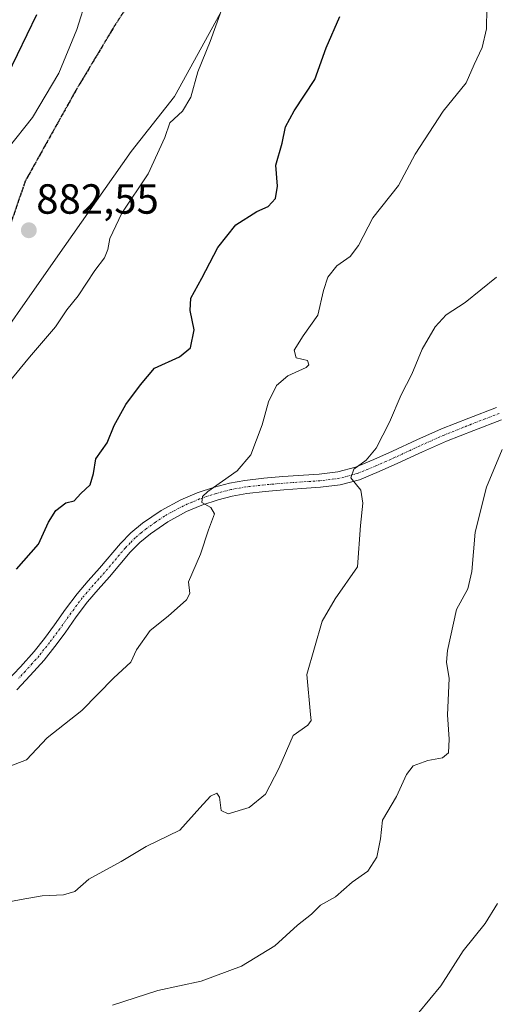
# Model space of a CAD drawing. Units: metres. Extents: x 621012 to 624462, y 4734120 to 4736494.
# Drawn here: x 621199 to 621312, y 4734789 to 4735023 of the extents above; entities that cross this region are included whole.
import ezdxf
from ezdxf.enums import TextEntityAlignment as Align

# ---------------------------------------------------------------- set-up
doc = ezdxf.new("R2010")
doc.units = ezdxf.units.M
doc.header["$MEASUREMENT"] = 0
for name, pattern in [('TRAZO_Y_PUNTO', [1, 0.5, -0.25, 0, -0.25]), ('TRAZOS2', [0.375, 0.25, -0.125]), ('TRAZOSX2', [1.5, 1, -0.5])]:
    doc.linetypes.add(name, pattern=pattern)
for name, color, linetype, lineweight in [('Camino', 19, 'Continuous', 0), ('Camino Cxs', 19, 'Continuous', 0), ('Camino eje', 39, 'TRAZO_Y_PUNTO', 13), ('Carátula', 7, 'Continuous', 5), ('Comarca', 2, 'Continuous', 13), ('Comarca CxS', 133, 'Continuous', 0), ('Curva de nivel maestra', 36, 'Continuous', 30), ('Curva de nivel normal', 36, 'Continuous', 0), ('Entidad de ámbito territorial', 19, 'Continuous', 0), ('Entidad de ámbito territorial CxS', 92, 'Continuous', 0), ('Municipio', 9, 'Continuous', 13), ('Municipio CxS', 142, 'Continuous', 0), ('Punto de cota en terreno', 7, 'Continuous', 0), ('Ruta', 19, 'TRAZOS2', 30), ('Rótulo de punto de cota en terreno', 19, 'Continuous', 0), ('Senda', 19, 'TRAZOSX2', 0)]:
    doc.layers.add(name, color=color, linetype=linetype, lineweight=lineweight)
doc.styles.add('Arial', font='txt', dxfattribs={"height": 0.2})

# ---------------------------------------------------------------- blocks, each defined once
blk = doc.blocks.new('*U165')
at = {"layer": 'Curva de nivel normal', "color": 36, "linetype": 'Continuous', "lineweight": 0}
blk.add_polyline3d([(621220.9, 4734788.82, 860), (621231.64, 4734792.28, 860), (621241.98, 4734794.52, 860), (621251.59, 4734798.08, 860), (621259.48, 4734802.92, 860), (621264.91, 4734807.82, 860), (621268.21, 4734810.48, 860), (621270.34, 4734812.55, 860), (621273.91, 4734814.53, 860), (621277.92, 4734818.03, 860), (621281.64, 4734820.66, 860), (621283.76, 4734824, 860), (621284.66, 4734828.32, 860), (621285.15, 4734832.76, 860), (621288.46, 4734838.43, 860), (621290.82, 4734843.63, 860), (621292.43, 4734845.69, 860), (621295.91, 4734846.94, 860), (621299.41, 4734847.6, 860), (621300.8, 4734848.82, 860), (621300.99, 4734852.01, 860), (621300.61, 4734857.8, 860), (621300.98, 4734866.47, 860), (621300.37, 4734870.34, 860), (621300.59, 4734873.1, 860), (621302.73, 4734882.9, 860), (621305.38, 4734887.8, 860), (621306.39, 4734891.89, 860), (621307.14, 4734901.23, 860), (621309.82, 4734911.96, 860), (621313.57, 4734920.92, 860)], dxfattribs=at)
blk = doc.blocks.new('*U182')
at = {"layer": 'Curva de nivel normal', "color": 36, "linetype": 'Continuous', "lineweight": 0}
blk.add_polyline3d([(621192.14, 4734812.6, 865), (621199.15, 4734813.94, 865), (621204.14, 4734814.81, 865), (621209.25, 4734815, 865), (621211.92, 4734815.86, 865), (621215.25, 4734818.74, 865), (621222.92, 4734822.99, 865), (621228.92, 4734826.52, 865), (621236.92, 4734830.43, 865), (621241.65, 4734835.74, 865), (621244.17, 4734838.52, 865), (621245.73, 4734839.24, 865), (621246.37, 4734838.26, 865), (621246.76, 4734835.11, 865), (621248.42, 4734834.33, 865), (621253.41, 4734835.77, 865), (621257.25, 4734838.95, 865), (621260.49, 4734845.1, 865), (621263.9, 4734852.92, 865), (621267.33, 4734855.37, 865), (621268.15, 4734856.51, 865), (621267.98, 4734857.92, 865), (621267.13, 4734867.43, 865), (621270.77, 4734880.1, 865), (621273.89, 4734885.43, 865), (621279.16, 4734893.02, 865), (621279.88, 4734902.81, 865), (621280.44, 4734908.13, 865), (621279.96, 4734911.21, 865), (621277.58, 4734914.15, 865), (621278.32, 4734916.23, 865), (621281.22, 4734918.37, 865), (621283.61, 4734921.25, 865), (621286.74, 4734927.4, 865), (621289.55, 4734933.92, 865), (621292.05, 4734938.81, 865), (621294.52, 4734944.71, 865), (621297.64, 4734950.08, 865), (621300.24, 4734952.87, 865), (621304.78, 4734955.87, 865), (621312.2, 4734961.85, 865)], dxfattribs=at)
blk = doc.blocks.new('*U194')
at = {"layer": 'Curva de nivel normal', "color": 36, "linetype": 'Continuous', "lineweight": 0}
blk.add_polyline3d([(621191.22, 4734843.64, 870), (621200.46, 4734847.13, 870), (621205.32, 4734852.39, 870), (621213.61, 4734858.82, 870), (621221.25, 4734866.65, 870), (621225.25, 4734870.38, 870), (621226.57, 4734873.28, 870), (621229.85, 4734877.87, 870), (621234.15, 4734881.24, 870), (621238.53, 4734885.15, 870), (621239.29, 4734886.68, 870), (621238.94, 4734889.43, 870), (621241.82, 4734896.04, 870), (621243.75, 4734901.84, 870), (621245.13, 4734905.63, 870), (621244.29, 4734907.12, 870), (621242.14, 4734908.27, 870), (621242.3, 4734909.72, 870), (621243.53, 4734910.92, 870), (621250.51, 4734915.81, 870), (621253.77, 4734919.62, 870), (621256.51, 4734926.78, 870), (621258, 4734932.26, 870), (621259.9, 4734936.09, 870), (621262.58, 4734938.41, 870), (621266.92, 4734940.38, 870), (621267.6, 4734941.05, 870), (621267.26, 4734942.09, 870), (621264.54, 4734942.72, 870), (621264.1, 4734944.49, 870), (621266.28, 4734947.9, 870), (621269.7, 4734952.82, 870), (621271.05, 4734958.72, 870), (621272.1, 4734961.88, 870), (621274.24, 4734964.53, 870), (621277.46, 4734966.79, 870), (621279.44, 4734969.4, 870), (621282.79, 4734975.94, 870), (621288.91, 4734983.64, 870), (621292.91, 4734991.09, 870), (621299.58, 4735001.35, 870), (621305.04, 4735008.08, 870), (621306.93, 4735012.41, 870), (621308.8, 4735016.44, 870), (621309.87, 4735020.88, 870), (621309.91, 4735025.78, 870)], dxfattribs=at)
blk = doc.blocks.new('*U205')
at = {"layer": 'Curva de nivel normal', "color": 36, "linetype": 'Continuous', "lineweight": 0}
blk.add_polyline3d([(621293.72, 4734787.1, 855), (621299.02, 4734793.43, 855), (621304.3, 4734801.76, 855), (621309.52, 4734808.24, 855), (621312.47, 4734812.99, 855)], dxfattribs=at)
blk = doc.blocks.new('5PATER')
at = {"layer": 'Carátula', "linetype": 'Continuous', "lineweight": 5}
h = blk.add_hatch(color=250, dxfattribs=at)
edge = h.paths.add_edge_path()
edge.add_ellipse((0, 0.01), major_axis=(-1.33, -1.34), ratio=0.999422, start_angle=0, end_angle=360)

msp = doc.modelspace()

# ---------------------------------------------------------------- linework, layer by layer
at = {"layer": 'Camino', "color": 19, "linetype": 'Continuous', "lineweight": 0}
for points in [[(621195.72, 4734865.75, 872.08), (621199.01, 4734869.27, 872.18), (621202.24, 4734872.85, 872.27), (621204.71, 4734876, 872.35), (621207.11, 4734879.19, 872.27), (621209.75, 4734882.93, 872.35), (621212.48, 4734886.61, 872.38), (621215.12, 4734889.67, 872.35), (621217.8, 4734892.69, 872.39), (621222.79, 4734898.58, 872.2), (621225.29, 4734901.1, 872.07), (621228.04, 4734903.38, 871.76), (621232.43, 4734906.42, 871.51), (621237.12, 4734908.95, 870.82), (621241.07, 4734910.62, 870.27), (621245.12, 4734911.95, 869.93), (621248.72, 4734912.89, 869.38), (621252.36, 4734913.55, 868.68), (621256.86, 4734914.05, 868.07), (621261.38, 4734914.45, 867.45), (621270.08, 4734915.03, 866.22), (621274.46, 4734915.56, 865.76), (621278.66, 4734916.69, 865.35), (621283.08, 4734918.51, 864.47), (621287.49, 4734920.47, 863.58), (621293.31, 4734923.18, 862.65), (621299.14, 4734925.78, 861.91), (621305.66, 4734928.36, 860.95), (621312.26, 4734930.9, 860.45)], [(621313.39, 4734927.97, 860.08), (621306.8, 4734925.44, 860.88), (621300.35, 4734922.89, 861.56), (621294.61, 4734920.33, 862.58), (621288.79, 4734917.61, 863.22), (621284.31, 4734915.63, 864.13), (621279.67, 4734913.72, 864.67), (621275.06, 4734912.48, 865.28), (621270.38, 4734911.91, 866.08), (621265.94, 4734911.61, 866.78), (621261.62, 4734911.33, 867.49), (621257.17, 4734910.93, 868.18), (621252.81, 4734910.45, 868.83), (621249.39, 4734909.83, 869.3), (621246.01, 4734908.95, 869.6), (621242.17, 4734907.69, 869.93), (621238.48, 4734906.12, 870.61), (621234.07, 4734903.74, 870.97), (621229.93, 4734900.88, 871.44), (621227.4, 4734898.79, 871.65), (621225.1, 4734896.46, 871.89), (621220.16, 4734890.64, 872.07), (621217.48, 4734887.61, 872.01), (621214.93, 4734884.65, 872.09), (621212.29, 4734881.09, 872.03), (621209.64, 4734877.34, 872.04), (621207.19, 4734874.09, 872), (621204.64, 4734870.84, 871.9), (621201.32, 4734867.15, 871.87), (621198.12, 4734863.74, 871.76)]]:
    msp.add_polyline3d(points, dxfattribs=at)
at = {"layer": 'Camino Cxs', "color": 19, "linetype": 'Continuous', "lineweight": 0}
for points in [[(621195.72, 4734865.75, 872.08), (621199.01, 4734869.27, 872.18), (621202.24, 4734872.85, 872.27), (621204.71, 4734876, 872.35), (621207.11, 4734879.19, 872.27), (621209.75, 4734882.93, 872.35), (621212.48, 4734886.61, 872.38), (621215.12, 4734889.67, 872.35), (621217.8, 4734892.69, 872.39), (621222.79, 4734898.58, 872.2), (621225.29, 4734901.1, 872.07), (621228.04, 4734903.38, 871.76), (621232.43, 4734906.42, 871.51), (621237.12, 4734908.95, 870.82), (621241.07, 4734910.62, 870.27), (621245.12, 4734911.95, 869.93), (621248.72, 4734912.89, 869.38), (621252.36, 4734913.55, 868.68), (621256.86, 4734914.05, 868.07), (621261.38, 4734914.45, 867.45), (621270.08, 4734915.03, 866.22), (621274.46, 4734915.56, 865.76), (621278.66, 4734916.69, 865.35), (621283.08, 4734918.51, 864.47), (621287.49, 4734920.47, 863.58), (621293.31, 4734923.18, 862.65), (621299.14, 4734925.78, 861.91), (621305.66, 4734928.36, 860.95), (621312.26, 4734930.9, 860.45)], [(621313.39, 4734927.97, 860.08), (621306.8, 4734925.44, 860.88), (621300.35, 4734922.89, 861.56), (621294.61, 4734920.33, 862.58), (621288.79, 4734917.61, 863.22), (621284.31, 4734915.63, 864.13), (621279.67, 4734913.72, 864.67), (621275.06, 4734912.48, 865.28), (621270.38, 4734911.91, 866.08), (621265.94, 4734911.61, 866.78), (621261.62, 4734911.33, 867.49), (621257.17, 4734910.93, 868.18), (621252.81, 4734910.45, 868.83), (621249.39, 4734909.83, 869.3), (621246.01, 4734908.95, 869.6), (621242.17, 4734907.69, 869.93), (621238.48, 4734906.12, 870.61), (621234.07, 4734903.74, 870.97), (621229.93, 4734900.88, 871.44), (621227.4, 4734898.79, 871.65), (621225.1, 4734896.46, 871.89), (621220.16, 4734890.64, 872.07), (621217.48, 4734887.61, 872.01), (621214.93, 4734884.65, 872.09), (621212.29, 4734881.09, 872.03), (621209.64, 4734877.34, 872.04), (621207.19, 4734874.09, 872), (621204.64, 4734870.84, 871.9), (621201.32, 4734867.15, 871.87), (621198.12, 4734863.74, 871.76)]]:
    msp.add_polyline3d(points, dxfattribs=at)
at = {"layer": 'Camino eje', "color": 39, "linetype": 'TRAZO_Y_PUNTO', "lineweight": 13}
msp.add_polyline3d([(621312.83, 4734929.44, 860.22), (621309.53, 4734928.17, 860.44), (621306.23, 4734926.9, 860.89), (621299.75, 4734924.34, 861.67), (621293.96, 4734921.76, 862.59), (621291.05, 4734920.4, 862.99), (621288.14, 4734919.04, 863.28), (621285.94, 4734918.06, 863.6), (621283.7, 4734917.07, 864.26), (621279.17, 4734915.21, 864.99), (621274.76, 4734914.02, 865.35), (621270.23, 4734913.47, 865.9), (621265.84, 4734913.18, 866.57), (621263.68, 4734913.04, 866.95), (621261.5, 4734912.89, 867.33), (621259.24, 4734912.69, 867.69), (621257.02, 4734912.49, 868.04), (621254.84, 4734912.25, 868.39), (621252.59, 4734912, 868.75), (621249.06, 4734911.36, 869.33), (621245.57, 4734910.45, 869.75), (621241.62, 4734909.16, 869.95), (621239.78, 4734908.37, 870.22), (621237.8, 4734907.54, 870.64), (621233.25, 4734905.08, 871.2), (621231.06, 4734903.56, 871.16), (621228.99, 4734902.13, 871.56), (621227.72, 4734901.09, 871.73), (621226.35, 4734899.95, 871.82), (621225.1, 4734898.69, 871.89), (621223.95, 4734897.52, 872.01), (621218.98, 4734891.67, 872.2), (621217.64, 4734890.15, 872.17), (621216.3, 4734888.64, 872.07), (621213.71, 4734885.63, 872.21), (621211.02, 4734882.01, 872.13), (621208.38, 4734878.27, 872.12), (621205.95, 4734875.05, 872.12), (621203.44, 4734871.85, 872.08), (621201.78, 4734870, 872.03), (621200.17, 4734868.21, 871.98), (621198.57, 4734866.51, 871.95)], dxfattribs=at)
at = {"layer": 'Comarca', "color": 2, "linetype": 'Continuous', "lineweight": 13}
msp.add_polyline3d([(621246.49, 4735024.57, 880.12), (621235.63, 4735004.77, 880.56), (621225.35, 4734991.71, 881.04), (621207.31, 4734966.11, 881.54), (621188.65, 4734939.5, 881.06), (621178.26, 4734924.53, 880.62), (621160.44, 4734902.37, 880.4), (621143.88, 4734881.49, 879.22), (621136.1, 4734871.88, 878.56), (621120.77, 4734854.82, 878.28), (621112.59, 4734846.99, 878.49), (621104.83, 4734835.6, 877.59), (621098.24, 4734821.31, 875.75), (621093.87, 4734813.89, 875.09), (621088.98, 4734794.92, 874.17), (621083.42, 4734779.62, 873.5), (621079.49, 4734765.35, 872.2), (621075.28, 4734754.51, 872.03), (621067.63, 4734732.33, 872.48), (621061.77, 4734709.29, 870.87), (621059.68, 4734703.61, 870.85), (621056.69, 4734695.5, 870.9), (621048.6, 4734678.91, 869.79), (621042.48, 4734673.79, 869.79)], dxfattribs=at)
msp.add_polyline3d([(621246.49, 4735024.57, 880.12), (621235.63, 4735004.77, 880.56), (621225.35, 4734991.71, 881.04), (621207.31, 4734966.11, 881.54), (621188.65, 4734939.5, 881.06), (621178.26, 4734924.53, 880.62), (621160.44, 4734902.37, 880.4), (621143.88, 4734881.49, 879.22), (621136.1, 4734871.88, 878.56), (621120.77, 4734854.82, 878.28), (621112.59, 4734846.99, 878.49), (621104.83, 4734835.6, 877.59), (621098.24, 4734821.31, 875.75), (621093.87, 4734813.89, 875.09), (621088.98, 4734794.92, 874.17), (621083.42, 4734779.62, 873.5), (621079.49, 4734765.35, 872.2), (621075.28, 4734754.51, 872.03), (621067.63, 4734732.33, 872.48), (621061.77, 4734709.29, 870.87), (621059.68, 4734703.61, 870.85), (621056.69, 4734695.5, 870.9), (621048.6, 4734678.91, 869.79), (621042.48, 4734673.79, 869.79)], dxfattribs=at)
at = {"layer": 'Comarca CxS', "color": 133, "linetype": 'Continuous', "lineweight": 0}
for points in [[(621246.49, 4735024.57, 880.12), (621235.63, 4735004.77, 880.56), (621225.35, 4734991.71, 881.04), (621207.31, 4734966.11, 881.54), (621188.65, 4734939.5, 881.06), (621178.26, 4734924.53, 880.62), (621160.44, 4734902.37, 880.4), (621143.88, 4734881.49, 879.22), (621136.1, 4734871.88, 878.56), (621120.77, 4734854.82, 878.28), (621112.59, 4734846.99, 878.49), (621104.83, 4734835.6, 877.59), (621098.24, 4734821.31, 875.75), (621093.87, 4734813.89, 875.09), (621088.98, 4734794.92, 874.17), (621083.42, 4734779.62, 873.5)], [(621083.42, 4734779.62, 873.5), (621088.98, 4734794.92, 874.17), (621093.87, 4734813.89, 875.09), (621098.24, 4734821.31, 875.75), (621104.83, 4734835.6, 877.59), (621112.59, 4734846.99, 878.49), (621120.77, 4734854.82, 878.28), (621136.1, 4734871.88, 878.56), (621143.88, 4734881.49, 879.22), (621160.44, 4734902.37, 880.4), (621178.26, 4734924.53, 880.62), (621188.65, 4734939.5, 881.06), (621207.31, 4734966.11, 881.54), (621225.35, 4734991.71, 881.04), (621235.63, 4735004.77, 880.56), (621246.49, 4735024.57, 880.12)], [(621246.49, 4735024.57, 880.12), (621235.63, 4735004.77, 880.56), (621225.35, 4734991.71, 881.04), (621207.31, 4734966.11, 881.54), (621188.65, 4734939.5, 881.06), (621178.26, 4734924.53, 880.62), (621160.44, 4734902.36, 880.4), (621143.88, 4734881.49, 879.22), (621136.1, 4734871.88, 878.56), (621120.77, 4734854.82, 878.28), (621112.59, 4734846.99, 878.49), (621104.83, 4734835.6, 877.59), (621098.24, 4734821.31, 875.75), (621093.87, 4734813.89, 875.09), (621088.98, 4734794.92, 874.17), (621083.42, 4734779.61, 873.5)], [(621083.42, 4734779.61, 873.5), (621088.98, 4734794.92, 874.17), (621093.87, 4734813.89, 875.09), (621098.24, 4734821.31, 875.75), (621104.83, 4734835.6, 877.59), (621112.59, 4734846.99, 878.49), (621120.77, 4734854.82, 878.28), (621136.1, 4734871.88, 878.56), (621143.88, 4734881.49, 879.22), (621160.44, 4734902.36, 880.4), (621178.26, 4734924.53, 880.62), (621188.65, 4734939.5, 881.06), (621207.31, 4734966.11, 881.54), (621225.35, 4734991.71, 881.04), (621235.63, 4735004.77, 880.56), (621246.49, 4735024.57, 880.12)]]:
    msp.add_polyline3d(points, dxfattribs=at)
at = {"layer": 'Curva de nivel maestra', "color": 36, "linetype": 'Continuous', "lineweight": 30}
for points in [[(621202.8, 4735024.21, 875), (621193.54, 4735005.23, 875)], [(621198.1, 4734892.46, 875), (621203.33, 4734898.38, 875), (621205.69, 4734903.61, 875), (621207.38, 4734906.41, 875), (621209.8, 4734908.19, 875), (621211.79, 4734908.7, 875), (621213.39, 4734910.4, 875), (621215.56, 4734912.51, 875), (621216.34, 4734915.17, 875), (621216.9, 4734918.7, 875), (621219.62, 4734922.47, 875), (621221.29, 4734926.62, 875), (621224.09, 4734931.57, 875), (621227.59, 4734936.29, 875), (621230.92, 4734940.22, 875), (621236.84, 4734942.96, 875), (621239.43, 4734945.04, 875), (621240.31, 4734949.35, 875), (621239.4, 4734953.9, 875), (621239.56, 4734956.84, 875), (621242.11, 4734961.61, 875), (621245.92, 4734968.88, 875), (621250.25, 4734974.29, 875), (621255.25, 4734977.45, 875), (621257.92, 4734978.69, 875), (621259.68, 4734980.6, 875), (621260.15, 4734983.48, 875), (621259.72, 4734988.45, 875), (621261.21, 4734993.74, 875), (621262.08, 4734997.6, 875), (621264.13, 4735001.42, 875), (621269.03, 4735008.87, 875), (621271.68, 4735016.38, 875), (621274.93, 4735023.82, 875)]]:
    msp.add_polyline3d(points, dxfattribs=at)
at = {"layer": 'Curva de nivel normal', "color": 36, "linetype": 'Continuous', "lineweight": 0}
for points in [[(621190.8, 4734930.35, 880), (621201.16, 4734942.82, 880), (621207.36, 4734950.09, 880), (621210.06, 4734954.09, 880), (621212.7, 4734957.42, 880), (621216.72, 4734963.42, 880), (621218.96, 4734966.42, 880), (621219.77, 4734968.42, 880), (621220.24, 4734971.09, 880), (621223.14, 4734977.09, 880), (621229.39, 4734986.42, 880), (621233.32, 4734995.08, 880), (621234.53, 4734998.56, 880), (621237.52, 4735001.29, 880), (621239.53, 4735004.69, 880), (621241.23, 4735010.69, 880), (621244.15, 4735017.91, 880), (621251.2, 4735037.49, 880)], [(621214.9, 4735028.56, 880), (621212.4, 4735020.7, 880), (621208.15, 4735010.33, 880), (621201.89, 4734999.8, 880), (621196.1, 4734992.51, 880), (621194.02, 4734986.75, 880), (621191.46, 4734978.49, 880), (621188.28, 4734974.85, 880), (621185.9, 4734970.13, 880), (621183.53, 4734961.58, 880), (621176.51, 4734950.75, 880), (621174.62, 4734946.4, 880), (621173.7, 4734942.65, 880), (621171.42, 4734938.5, 880), (621164.71, 4734928.85, 880), (621159.86, 4734923.74, 880), (621148.93, 4734907.89, 880), (621145.26, 4734900.47, 880), (621140.74, 4734895.43, 880), (621139.18, 4734890.72, 880), (621139.91, 4734888.44, 880), (621141.08, 4734887.84, 880)]]:
    msp.add_polyline3d(points, dxfattribs=at)
at = {"layer": 'Entidad de ámbito territorial', "color": 19, "linetype": 'Continuous', "lineweight": 0}
msp.add_polyline3d([(621246.49, 4735024.57, 880.12), (621235.63, 4735004.77, 880.56), (621225.35, 4734991.71, 881.04), (621207.31, 4734966.11, 881.54), (621188.65, 4734939.5, 881.06), (621178.26, 4734924.53, 880.62), (621160.44, 4734902.37, 880.4), (621143.88, 4734881.49, 879.22), (621136.1, 4734871.88, 878.56), (621120.77, 4734854.82, 878.28), (621112.59, 4734846.99, 878.49), (621104.83, 4734835.6, 877.59), (621098.24, 4734821.31, 875.75), (621093.87, 4734813.89, 875.09), (621088.98, 4734794.92, 874.17), (621083.42, 4734779.62, 873.5), (621079.49, 4734765.35, 872.2), (621075.28, 4734754.51, 872.03), (621067.63, 4734732.33, 872.48), (621061.77, 4734709.29, 870.87), (621059.68, 4734703.61, 870.85), (621056.69, 4734695.5, 870.9), (621048.6, 4734678.91, 869.79), (621042.48, 4734673.79, 869.79)], dxfattribs=at)
at = {"layer": 'Entidad de ámbito territorial CxS', "color": 92, "linetype": 'Continuous', "lineweight": 0}
msp.add_polyline3d([(621083.42, 4734779.62, 873.5), (621088.98, 4734794.92, 874.17), (621093.87, 4734813.89, 875.09), (621098.24, 4734821.31, 875.75), (621104.83, 4734835.6, 877.59), (621112.59, 4734846.99, 878.49), (621120.77, 4734854.82, 878.28), (621136.1, 4734871.88, 878.56), (621143.88, 4734881.49, 879.22), (621160.44, 4734902.37, 880.4), (621178.26, 4734924.53, 880.62), (621188.65, 4734939.5, 881.06), (621207.31, 4734966.11, 881.54), (621225.35, 4734991.71, 881.04), (621235.63, 4735004.77, 880.56), (621246.49, 4735024.57, 880.12)], dxfattribs=at)
msp.add_polyline3d([(621083.42, 4734779.62, 873.5), (621088.98, 4734794.92, 874.17), (621093.87, 4734813.89, 875.09), (621098.24, 4734821.31, 875.75), (621104.83, 4734835.6, 877.59), (621112.59, 4734846.99, 878.49), (621120.77, 4734854.82, 878.28), (621136.1, 4734871.88, 878.56), (621143.88, 4734881.49, 879.22), (621160.44, 4734902.37, 880.4), (621178.26, 4734924.53, 880.62), (621188.65, 4734939.5, 881.06), (621207.31, 4734966.11, 881.54), (621225.35, 4734991.71, 881.04), (621235.63, 4735004.77, 880.56), (621246.49, 4735024.57, 880.12)], dxfattribs=at)
at = {"layer": 'Municipio', "color": 9, "linetype": 'Continuous', "lineweight": 13}
msp.add_polyline3d([(621246.49, 4735024.57, 880.12), (621235.63, 4735004.77, 880.56), (621225.35, 4734991.71, 881.04), (621207.31, 4734966.11, 881.54), (621188.65, 4734939.5, 881.06), (621178.26, 4734924.53, 880.62), (621160.44, 4734902.37, 880.4), (621143.88, 4734881.49, 879.22), (621136.1, 4734871.88, 878.56), (621120.77, 4734854.82, 878.28), (621112.59, 4734846.99, 878.49), (621104.83, 4734835.6, 877.59), (621098.24, 4734821.31, 875.75), (621093.87, 4734813.89, 875.09), (621088.98, 4734794.92, 874.17), (621083.42, 4734779.62, 873.5), (621079.49, 4734765.35, 872.2), (621075.28, 4734754.51, 872.03), (621067.63, 4734732.33, 872.48), (621061.77, 4734709.29, 870.87), (621059.68, 4734703.61, 870.85), (621056.69, 4734695.5, 870.9), (621048.6, 4734678.91, 869.79), (621042.48, 4734673.79, 869.79)], dxfattribs=at)
msp.add_polyline3d([(621246.49, 4735024.57, 880.12), (621235.63, 4735004.77, 880.56), (621225.35, 4734991.71, 881.04), (621207.31, 4734966.11, 881.54), (621188.65, 4734939.5, 881.06), (621178.26, 4734924.53, 880.62), (621160.44, 4734902.37, 880.4), (621143.88, 4734881.49, 879.22), (621136.1, 4734871.88, 878.56), (621120.77, 4734854.82, 878.28), (621112.59, 4734846.99, 878.49), (621104.83, 4734835.6, 877.59), (621098.24, 4734821.31, 875.75), (621093.87, 4734813.89, 875.09), (621088.98, 4734794.92, 874.17), (621083.42, 4734779.62, 873.5), (621079.49, 4734765.35, 872.2), (621075.28, 4734754.51, 872.03), (621067.63, 4734732.33, 872.48), (621061.77, 4734709.29, 870.87), (621059.68, 4734703.61, 870.85), (621056.69, 4734695.5, 870.9), (621048.6, 4734678.91, 869.79), (621042.48, 4734673.79, 869.79)], dxfattribs=at)
at = {"layer": 'Municipio CxS', "color": 142, "linetype": 'Continuous', "lineweight": 0}
for points in [[(621246.49, 4735024.57, 880.12), (621235.63, 4735004.77, 880.56), (621225.35, 4734991.71, 881.04), (621207.31, 4734966.11, 881.54), (621188.65, 4734939.5, 881.06), (621178.26, 4734924.53, 880.62), (621160.44, 4734902.37, 880.4), (621143.88, 4734881.49, 879.22), (621136.1, 4734871.88, 878.56), (621120.77, 4734854.82, 878.28), (621112.59, 4734846.99, 878.49), (621104.83, 4734835.6, 877.59), (621098.24, 4734821.31, 875.75), (621093.87, 4734813.89, 875.09), (621088.98, 4734794.92, 874.17), (621083.42, 4734779.62, 873.5)], [(621083.42, 4734779.62, 873.5), (621088.98, 4734794.92, 874.17), (621093.87, 4734813.89, 875.09), (621098.24, 4734821.31, 875.75), (621104.83, 4734835.6, 877.59), (621112.59, 4734846.99, 878.49), (621120.77, 4734854.82, 878.28), (621136.1, 4734871.88, 878.56), (621143.88, 4734881.49, 879.22), (621160.44, 4734902.37, 880.4), (621178.26, 4734924.53, 880.62), (621188.65, 4734939.5, 881.06), (621207.31, 4734966.11, 881.54), (621225.35, 4734991.71, 881.04), (621235.63, 4735004.77, 880.56), (621246.49, 4735024.57, 880.12)], [(621246.49, 4735024.57, 880.12), (621235.63, 4735004.77, 880.56), (621225.35, 4734991.71, 881.04), (621207.31, 4734966.11, 881.54), (621188.65, 4734939.5, 881.06), (621178.26, 4734924.53, 880.62), (621160.44, 4734902.37, 880.4), (621143.88, 4734881.49, 879.22), (621136.1, 4734871.88, 878.56), (621120.77, 4734854.82, 878.28), (621112.59, 4734846.99, 878.49), (621104.83, 4734835.6, 877.59), (621098.24, 4734821.31, 875.75), (621093.87, 4734813.89, 875.09), (621088.98, 4734794.92, 874.17), (621083.42, 4734779.62, 873.5)], [(621083.42, 4734779.62, 873.5), (621088.98, 4734794.92, 874.17), (621093.87, 4734813.89, 875.09), (621098.24, 4734821.31, 875.75), (621104.83, 4734835.6, 877.59), (621112.59, 4734846.99, 878.49), (621120.77, 4734854.82, 878.28), (621136.1, 4734871.88, 878.56), (621143.88, 4734881.49, 879.22), (621160.44, 4734902.37, 880.4), (621178.26, 4734924.53, 880.62), (621188.65, 4734939.5, 881.06), (621207.31, 4734966.11, 881.54), (621225.35, 4734991.71, 881.04), (621235.63, 4735004.77, 880.56), (621246.49, 4735024.57, 880.12)]]:
    msp.add_polyline3d(points, dxfattribs=at)
at = {"layer": 'Ruta', "color": 19, "linetype": 'TRAZOS2', "lineweight": 30}
msp.add_polyline3d([(621233.12, 4735039.86, 882.02), (621221.05, 4735021.05, 881.96), (621212.17, 4735006.24, 881.47), (621200.15, 4734984.71, 881.97), (621194.2, 4734967.37, 882.02), (621188.77, 4734951.85, 881.85), (621172.53, 4734927.19, 881.01), (621158.89, 4734906.2, 880.78), (621153.65, 4734892.57, 879.86), (621137.96, 4734868.19, 878.06), (621127.74, 4734858.25, 877.84), (621116.52, 4734851.63, 878.37), (621110.91, 4734844.57, 878.36), (621104.92, 4734829.61, 876.77), (621102.22, 4734811.34, 874.82), (621098.1, 4734792.38, 873.09), (621093.55, 4734785.96, 872.84), (621085.6, 4734777.18, 872.91), (621079.76, 4734762.3, 872.1), (621069.46, 4734742.41, 872.07), (621060.07, 4734722.35, 872.32), (621050.33, 4734697.58, 870.98), (621043.94, 4734684.4, 870.33)], dxfattribs=at)
at = {"layer": 'Senda', "color": 19, "linetype": 'TRAZOSX2', "lineweight": 0}
msp.add_polyline3d([(621233.12, 4735039.86, 882.02), (621221.05, 4735021.05, 881.96), (621212.17, 4735006.24, 881.47), (621200.15, 4734984.71, 881.97), (621194.2, 4734967.37, 882.02), (621188.77, 4734951.85, 881.85), (621172.53, 4734927.19, 881.01), (621158.89, 4734906.2, 880.78), (621153.65, 4734892.57, 879.86), (621137.96, 4734868.19, 878.06), (621127.74, 4734858.25, 877.84), (621116.52, 4734851.63, 878.37), (621110.91, 4734844.57, 878.36), (621104.92, 4734829.61, 876.77), (621102.22, 4734811.34, 874.82), (621098.1, 4734792.38, 873.09), (621093.55, 4734785.96, 872.84), (621085.6, 4734777.18, 872.91), (621079.76, 4734762.3, 872.1), (621069.46, 4734742.41, 872.07), (621060.07, 4734722.35, 872.32), (621050.33, 4734697.58, 870.98), (621043.94, 4734684.4, 870.33)], dxfattribs=at)

# ---------------------------------------------------------------- block references
at = {"layer": 'Curva de nivel normal', "color": 36, "linetype": 'Continuous', "lineweight": 0}
for name in ['*U205', '*U165', '*U182', '*U194']:
    msp.add_blockref(name, (0, 0), dxfattribs=at)
at = {"layer": 'Punto de cota en terreno', "linetype": 'Continuous', "lineweight": 0}
msp.add_blockref('5PATER', (621201, 4734973, 882.55), dxfattribs=at)

# ---------------------------------------------------------------- texts
at = {"layer": 'Rótulo de punto de cota en terreno', "color": 19, "linetype": 'Continuous', "lineweight": 0, "style": 'Arial'}
msp.add_text('882,55', height=7, dxfattribs=at).set_placement((621202.76, 4734974.76), align=Align.BOTTOM_LEFT)

doc.saveas('drawing.dxf')
